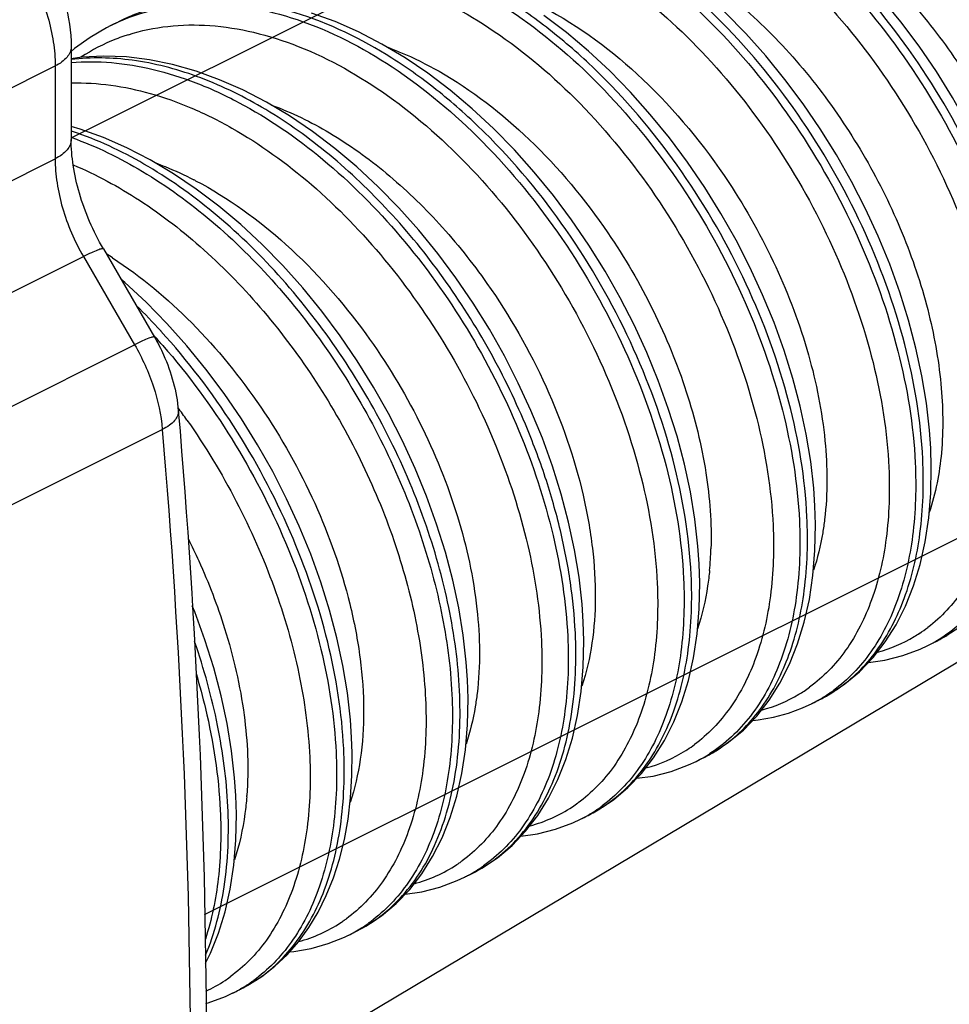
# Model space of a CAD drawing. Units: millimetres. Extents: x -31 to 32.8, y -43.8 to 42.9.
# Drawn here: x 22.8 to 26.2, y -7.4 to -3.8 of the extents above; entities that cross this region are included whole.
import ezdxf

# ---------------------------------------------------------------- set-up
doc = ezdxf.new("R2010")
doc.units = ezdxf.units.MM
doc.header["$LTSCALE"] = 16.335
doc.layers.get('0').update_dxf_attribs({"linetype": 'CONTINUOUS'})

msp = doc.modelspace()

# ---------------------------------------------------------------- linework, layer by layer
at = {"color": 7, "linetype": 'CONTINUOUS'}
for p, q in [((23.0316, -4.2239), (26.0528, -2.7133)), ((23.1771, -3.8123), (23.2053, -3.7982)), ((23.0316, -3.8898), (23.0316, -4.2301)), ((23.0438, -3.8966), (23.0316, -3.907)), ((23.0641, -4.1915), (23.0316, -4.1823)), ((23.1496, -4.6309), (23.337, -4.9541)), ((23.5206, -7.0695), (27.5508, -5.0544)), ((23.5252, -7.7847), (27.4474, -5.4476)), ((24.9097, -6.066), (24.9076, -5.9966)), ((26.1973, -6.07), (26.2323, -6.051)), ((24.9077, -6.1612), (24.9097, -6.066)), ((26.1695, -6.0839), (26.1994, -6.0689)), ((24.9001, -6.2527), (24.9077, -6.1612)), ((25.7738, -6.2818), (25.7438, -6.2967)), ((25.3211, -6.5081), (25.3493, -6.494)), ((24.8968, -6.7203), (24.9246, -6.7064)), ((24.9249, -6.7062), (24.9256, -6.7058)), ((24.4725, -6.9324), (24.5003, -6.9185)), ((24.0483, -7.1445), (24.0761, -7.1306)), ((23.624, -7.3567), (23.6518, -7.3428))]:
    msp.add_line(p, q, dxfattribs=at)
at = {"color": 250, "linetype": 'CONTINUOUS'}
for p, q in [((22.1245, -4.3848), (22.973, -3.9605)), ((22.973, -3.9605), (22.973, -4.3008)), ((23.0315, -4.2221), (23.0339, -4.2229)), ((22.1245, -4.725), (22.973, -4.3008)), ((22.1245, -5.1348), (23.0766, -4.6587)), ((23.0766, -4.6587), (23.2639, -4.9819)), ((22.1245, -5.5517), (23.2639, -4.9819)), ((22.1245, -5.9128), (23.3654, -5.2923))]:
    msp.add_line(p, q, dxfattribs=at)
at = {"color": 7, "linetype": 'CONTINUOUS'}
for points in [[(26.6046, -5.1481), (26.6002, -5.0834), (26.589, -4.9849), (26.5725, -4.8846), (26.5507, -4.7832), (26.5238, -4.681), (26.4917, -4.5785), (26.4547, -4.476), (26.4129, -4.3741), (26.3665, -4.2732), (26.3155, -4.1737), (26.2603, -4.076), (26.201, -3.9807), (26.1378, -3.8881), (26.0711, -3.7987), (26.0011, -3.713), (25.9281, -3.6312), (25.8523, -3.5537)], [(26.1804, -5.3603), (26.1759, -5.2953), (26.1647, -5.1964), (26.1481, -5.0959), (26.1262, -4.9943), (26.0992, -4.8919), (26.067, -4.7892), (26.0299, -4.6867), (25.988, -4.5846), (25.9414, -4.4836), (25.8903, -4.3841), (25.835, -4.2865), (25.7757, -4.1912), (25.7125, -4.0988), (25.6458, -4.0095), (25.5758, -3.9238), (25.5028, -3.8421), (25.427, -3.7648), (25.3488, -3.6922)], [(23.2656, -3.7712), (23.2046, -3.7986)], [(25.3318, -5.7845), (25.3274, -5.7198), (25.3162, -5.6212), (25.2997, -5.521), (25.2779, -5.4195), (25.251, -5.3173), (25.2189, -5.2148), (25.1819, -5.1123), (25.1401, -5.0103), (25.0936, -4.9094), (25.0426, -4.8098), (24.9873, -4.7121), (24.928, -4.6168), (24.8648, -4.5242), (24.7981, -4.4348), (24.7281, -4.349), (24.655, -4.2672), (24.5792, -4.1898), (24.5009, -4.117), (24.4205, -4.0494), (24.3382, -3.9871), (24.2545, -3.9306), (24.1697, -3.8801), (24.0841, -3.8359), (23.9982, -3.7981), (23.9123, -3.7671)], [(25.7561, -5.5724), (25.7516, -5.5076), (25.7405, -5.409), (25.724, -5.3088), (25.7022, -5.2074), (25.6752, -5.1052), (25.6432, -5.0027), (25.6062, -4.9003), (25.5644, -4.7985), (25.518, -4.6976), (25.4671, -4.5982), (25.4119, -4.5006), (25.3527, -4.4053), (25.2896, -4.3128), (25.223, -4.2235), (25.1531, -4.1378), (25.0801, -4.056), (25.0043, -3.9785), (24.9261, -3.9058), (24.8458, -3.8381), (24.7635, -3.7757)], [(23.1771, -3.8124), (23.161, -3.8206), (23.1009, -3.8559), (23.0438, -3.8966)], [(24.9076, -5.9967), (24.9031, -5.9319), (24.8919, -5.8333), (24.8754, -5.733), (24.8536, -5.6316), (24.8267, -5.5295), (24.7947, -5.427), (24.7577, -5.3246), (24.7159, -5.2228), (24.6695, -5.122), (24.6186, -5.0225), (24.5635, -4.925), (24.5042, -4.8297), (24.4412, -4.7372), (24.3746, -4.6479), (24.3047, -4.5622), (24.2317, -4.4804), (24.156, -4.4029), (24.0778, -4.3302), (23.9974, -4.2625), (23.9152, -4.2001), (23.8315, -4.1435), (23.7466, -4.0929), (23.661, -4.0485), (23.575, -4.0107), (23.489, -3.9795), (23.4033, -3.9552), (23.3182, -3.9379), (23.2343, -3.9276), (23.1517, -3.9244), (23.0707, -3.9284), (23.0316, -3.934)], [(24.4833, -6.2088), (24.4788, -6.1441), (24.4677, -6.0455), (24.4512, -5.9452), (24.4294, -5.8438), (24.4024, -5.7416), (24.3704, -5.6391), (24.3334, -5.5366), (24.2916, -5.4347), (24.2451, -5.3338), (24.1941, -5.2342), (24.1389, -5.1366), (24.0796, -5.0413), (24.0165, -4.9487), (23.9498, -4.8593), (23.8798, -4.7735), (23.8067, -4.6917), (23.7309, -4.6143), (23.6527, -4.5416), (23.5722, -4.4739), (23.49, -4.4116), (23.4063, -4.3551), (23.3215, -4.3045), (23.2359, -4.2603), (23.15, -4.2225), (23.0641, -4.1915)], [(24.059, -6.4209), (24.0546, -6.3562), (24.0434, -6.2576), (24.0269, -6.1573), (24.0051, -6.0558), (23.9781, -5.9536), (23.9461, -5.8511), (23.9091, -5.7487), (23.8673, -5.6467), (23.8208, -5.5458), (23.7698, -5.4462), (23.7146, -5.3486), (23.6552, -5.2533), (23.5921, -5.1607), (23.5254, -5.0713), (23.4554, -4.9855), (23.3823, -4.9037), (23.3064, -4.8262), (23.2281, -4.7535), (23.2135, -4.7412)], [(26.2323, -6.051), (26.2902, -6.0126), (26.3439, -5.9675), (26.3932, -5.916), (26.4377, -5.8585), (26.4773, -5.7954), (26.5118, -5.7269), (26.5411, -5.6533), (26.5652, -5.5748), (26.5839, -5.4919), (26.5971, -5.4045), (26.6047, -5.3129), (26.6067, -5.2176), (26.6046, -5.1481)], [(25.7734, -6.2819), (25.8082, -6.2631), (25.8661, -6.2246), (25.9198, -6.1795), (25.9691, -6.128), (26.0136, -6.0705), (26.0531, -6.0074), (26.0876, -5.9389), (26.1169, -5.8653), (26.141, -5.7868), (26.1596, -5.7039), (26.1728, -5.6165), (26.1805, -5.525), (26.1824, -5.4297), (26.1804, -5.3602)], [(25.3487, -6.4943), (25.382, -6.4763), (25.4399, -6.4382), (25.4938, -6.3933), (25.5433, -6.3419), (25.5881, -6.2844), (25.6281, -6.221), (25.6629, -6.152), (25.6925, -6.0777), (25.7168, -5.9986), (25.7356, -5.9149), (25.7487, -5.8272), (25.7563, -5.7357), (25.7582, -5.6409), (25.7561, -5.5724)], [(24.925, -6.7062), (24.9597, -6.6874), (25.0176, -6.6489), (25.0713, -6.6038), (25.1205, -6.5523), (25.165, -6.4948), (25.2046, -6.4317), (25.239, -6.3633), (25.2684, -6.2897), (25.2924, -6.2113), (25.3111, -6.1283), (25.3243, -6.0409), (25.332, -5.9494), (25.3339, -5.854), (25.3318, -5.7845)], [(23.6348, -6.6331), (23.6303, -6.5682), (23.6191, -6.4694), (23.6026, -6.369), (23.5807, -6.2675), (23.5537, -6.1652), (23.5216, -6.0625), (23.4845, -5.96), (23.4754, -5.9377)], [(25.9521, -6.1458), (26.0118, -6.1374), (26.0783, -6.1206), (26.1421, -6.0968), (26.1695, -6.0839)], [(24.0762, -7.1306), (24.1105, -7.112), (24.1685, -7.0736), (24.2222, -7.0285), (24.2716, -6.9771), (24.3162, -6.9196), (24.3558, -6.8564), (24.3903, -6.7879), (24.4197, -6.7142), (24.4438, -6.6357), (24.4625, -6.5527), (24.4758, -6.4653), (24.4834, -6.3737), (24.4854, -6.2783), (24.4833, -6.2088)], [(24.5007, -6.9183), (24.5355, -6.8994), (24.5934, -6.8609), (24.6472, -6.8158), (24.6964, -6.7642), (24.7409, -6.7067), (24.7805, -6.6435), (24.8149, -6.575), (24.8442, -6.5014), (24.8682, -6.423), (24.8869, -6.34), (24.9001, -6.2527)], [(25.528, -6.3578), (25.5482, -6.356), (25.6046, -6.3459), (25.6591, -6.3311), (25.7111, -6.3118), (25.7462, -6.2956)], [(23.6512, -7.3431), (23.6789, -7.3283), (23.7296, -7.2963), (23.7776, -7.2589), (23.8225, -7.2164), (23.864, -7.1691), (23.9019, -7.117), (23.936, -7.0605), (23.9662, -6.9998), (23.9924, -6.935), (24.0144, -6.8666), (24.0323, -6.7946), (24.0459, -6.7194), (24.0552, -6.6413), (24.0603, -6.5604), (24.0609, -6.4771), (24.059, -6.4209)], [(25.1036, -6.57), (25.163, -6.5617), (25.2296, -6.5449), (25.2934, -6.5211), (25.3208, -6.5082)], [(23.524, -7.2475), (23.5423, -7.211), (23.5716, -7.1372), (23.5956, -7.0588), (23.6142, -6.9758), (23.6273, -6.8885), (23.6349, -6.7971), (23.6369, -6.702), (23.6348, -6.633)], [(24.6792, -6.7822), (24.7396, -6.7737), (24.806, -6.7568), (24.8696, -6.733), (24.8969, -6.7202)], [(24.255, -6.9944), (24.3157, -6.9857), (24.3821, -6.9689), (24.4457, -6.945), (24.4728, -6.9323)], [(23.8315, -7.2062), (23.8469, -7.205), (23.9113, -7.1936), (23.9735, -7.1759), (24.033, -7.1519), (24.0481, -7.1446)], [(23.5251, -7.3953), (23.5333, -7.3932), (23.5969, -7.3694), (23.6241, -7.3566)]]:
    msp.add_lwpolyline(points, dxfattribs=at)
at = {"color": 250, "linetype": 'CONTINUOUS'}
for centre, radius, start, end in [((23.5034, -4.4639), 0.7287, 113.4603, 116.5878), ((23.4591, -4.5301), 0.7181, 109.0841, 111.5301), ((23.4608, -4.5351), 0.7233, 107.6698, 109.085), ((23.4561, -4.5226), 0.71, 111.5263, 123.1856), ((22.6381, -5.3892), 1.2539, 71.2918, 71.7152), ((22.6332, -5.4038), 1.2693, 70.628, 71.2913), ((22.8674, -5.5686), 1.3398, 62.44, 62.7461), ((22.3517, -5.9384), 1.5222, 56.8711, 57.9062), ((21.5867, -6.5465), 2.3987, 42.3059, 45.4256), ((21.5181, -6.5978), 2.454, 42.1077, 42.3248), ((21.498, -6.6159), 2.4811, 41.0971, 42.1063), ((21.3243, -6.7504), 2.602, 35.0009, 36.2352), ((24.1461, -5.6913), 1.2295, 354.5251, 358.2418), ((25.8454, -5.5912), 0.5356, 303.2627, 307.2911), ((25.8491, -5.5961), 0.5295, 284.9549, 300.7743), ((25.8489, -5.5965), 0.5292, 300.8154, 303.2574), ((25.9536, -5.5826), 0.5449, 297.6356, 301.1794), ((25.9521, -5.5802), 0.5478, 301.1788, 302.7265), ((25.9258, -5.5965), 0.5449, 296.5703, 301.1254), ((25.9543, -5.584), 0.5434, 296.8103, 297.6336), ((25.4219, -5.8046), 0.5342, 303.4355, 306.1163), ((25.4248, -5.8081), 0.5297, 284.8798, 300.9421), ((25.4246, -5.8086), 0.5293, 300.99, 303.4341), ((25.4986, -5.8038), 0.5506, 299.8866, 306.3711), ((25.5307, -5.7973), 0.542, 296.6378, 298.6582), ((25.5291, -5.7945), 0.5453, 298.6621, 302.4161), ((25.526, -5.7895), 0.5511, 302.4152, 304.7039), ((25.502, -5.8095), 0.544, 296.6749, 299.8725), ((24.9973, -6.0162), 0.5348, 303.0985, 306.3958), ((25.1017, -6.0014), 0.5513, 302.0084, 305.7283), ((25.0008, -6.021), 0.5288, 284.9357, 302.2571), ((24.9997, -6.0198), 0.5305, 302.2869, 303.0945), ((25.0768, -6.0199), 0.5459, 296.5771, 302.5958), ((25.1059, -6.0083), 0.5433, 296.6227, 297.0345), ((25.1049, -6.0066), 0.5452, 297.039, 302.0058), ((22.4903, -6.5429), 1.1882, 355.4334, 355.6383), ((24.5736, -6.2292), 0.5337, 303.4083, 306.1119), ((24.6503, -6.2283), 0.5503, 299.7858, 306.4117), ((24.6787, -6.2156), 0.549, 302.4695, 304.3928), ((24.5764, -6.2329), 0.5291, 284.9065, 303.3777), ((24.6534, -6.2335), 0.5443, 296.5752, 299.7717), ((24.6809, -6.219), 0.5449, 296.6898, 302.4695), ((24.1527, -6.4463), 0.5278, 284.8283, 303.5755), ((24.1505, -6.4431), 0.5316, 303.5817, 304.7098), ((24.1485, -6.4402), 0.5351, 304.7105, 306.1815), ((24.2294, -6.446), 0.5438, 296.5903, 298.2817), ((24.2274, -6.4427), 0.5476, 298.2933, 305.0133), ((23.7288, -6.6593), 0.5268, 285.009, 303.4698), ((23.7249, -6.6532), 0.534, 303.4631, 305.0544), ((23.723, -6.6505), 0.5373, 305.054, 306.1437), ((23.8021, -6.6531), 0.5496, 299.2036, 305.3587), ((23.8052, -6.6585), 0.5435, 296.5721, 299.1913), ((23.3044, -6.871), 0.5273, 294.7417, 303.4651), ((23.301, -6.8659), 0.5334, 303.4664, 305.9811), ((23.378, -6.8655), 0.5493, 299.3005, 305.9151), ((23.3807, -6.87), 0.5441, 296.5795, 299.2874), ((23.4087, -6.8565), 0.5436, 296.5705, 296.8747), ((23.4083, -6.8559), 0.5444, 296.8759, 300.1678), ((23.4076, -6.8546), 0.5458, 300.1673, 300.8877)]:
    msp.add_arc(centre, radius, start, end, dxfattribs=at)
for points, knots in [([(27.7766, -5.0721), (27.8004, -5.01), (27.8363, -4.8742), (27.8555, -4.6553), (27.8421, -4.4176), (27.7962, -4.1676), (27.7187, -3.9121), (27.5754, -3.5724), (27.38, -3.2541), (27.1415, -2.9752), (26.9483, -2.7949), (26.7447, -2.6474), (26.5355, -2.5367), (26.326, -2.4664), (26.1211, -2.4389), (25.9263, -2.456), (25.806, -2.4979), (25.7508, -2.5255)], [0, 0, 0, 0, 0.051876, 0.108893, 0.170852, 0.237132, 0.306815, 0.378786, 0.524461, 0.595872, 0.664756, 0.730206, 0.791605, 0.848728, 0.901845, 0.951802, 1, 1, 1, 1]), ([(25.7884, -2.5106), (25.8449, -2.4889), (25.9666, -2.459), (26.1594, -2.4574), (26.3602, -2.4972), (26.564, -2.5768), (26.7662, -2.6937), (26.9621, -2.8445), (27.1471, -3.0252), (27.3745, -3.301), (27.5605, -3.6124), (27.6968, -3.943), (27.7704, -4.191), (27.8142, -4.4336), (27.8275, -4.6645), (27.8099, -4.8778), (27.7765, -5.0107), (27.7542, -5.0717)], [0, 0, 0, 0, 0.048327, 0.098887, 0.152825, 0.210759, 0.272801, 0.338638, 0.407623, 0.478862, 0.623596, 0.694936, 0.763994, 0.829735, 0.891306, 0.948129, 1, 1, 1, 1]), ([(27.424, -4.7643), (27.4173, -4.6227), (27.3681, -4.3291), (27.2116, -3.9014), (26.9785, -3.4949), (26.7298, -3.1952), (26.5062, -2.9944), (26.2828, -2.8331), (26.0453, -2.7168), (25.8045, -2.6622), (25.6346, -2.6537), (25.4734, -2.6771), (25.3734, -2.7142), (25.3267, -2.7375)], [0, 0, 0, 0, 0.128278, 0.267206, 0.410265, 0.550459, 0.617561, 0.681761, 0.799677, 0.853528, 0.904314, 0.952785, 1, 1, 1, 1]), ([(25.3554, -2.7261), (25.403, -2.7072), (25.5043, -2.6788), (25.6649, -2.6672), (25.8328, -2.6857), (26.0688, -2.7516), (26.3645, -2.9093), (26.6877, -3.1871), (26.9702, -3.5384), (27.1933, -3.9374), (27.3427, -4.3547), (27.3897, -4.6404), (27.3962, -4.7781)], [0, 0, 0, 0, 0.047289, 0.096206, 0.147658, 0.202249, 0.321435, 0.453093, 0.592978, 0.735074, 0.872788, 1, 1, 1, 1]), ([(25.3447, -2.7912), (25.3915, -2.7749), (25.4905, -2.7517), (25.6463, -2.7461), (25.8084, -2.769), (26.0355, -2.8384), (26.3185, -2.9956), (26.627, -3.267), (26.8958, -3.6067), (27.1076, -3.9903), (27.2492, -4.3903), (27.2935, -4.6637), (27.2996, -4.7955)], [0, 0, 0, 0, 0.047453, 0.096704, 0.14858, 0.203609, 0.323504, 0.455429, 0.595104, 0.73662, 0.87356, 1, 1, 1, 1]), ([(26.9997, -4.9764), (26.993, -4.8348), (26.9438, -4.5411), (26.7872, -4.1133), (26.554, -3.7067), (26.3053, -3.407), (26.0815, -3.2062), (25.8581, -3.0449), (25.6205, -2.9287), (25.3797, -2.8742), (25.2097, -2.8659), (25.0485, -2.8894), (24.9485, -2.9266), (24.9019, -2.95)], [0, 0, 0, 0, 0.128288, 0.267229, 0.410297, 0.550493, 0.617593, 0.681789, 0.79969, 0.853532, 0.904311, 0.952779, 1, 1, 1, 1]), ([(24.9021, -2.9506), (24.9492, -2.9294), (25.05, -2.8966), (25.211, -2.879), (25.38, -2.8925), (25.6186, -2.9528), (25.9189, -3.1063), (26.2479, -3.3828), (26.5362, -3.7357), (26.7643, -4.1386), (26.9173, -4.561), (26.9653, -4.8506), (26.9719, -4.9903)], [0, 0, 0, 0, 0.047248, 0.095938, 0.147059, 0.20129, 0.319879, 0.451318, 0.591403, 0.73399, 0.872294, 1, 1, 1, 1]), ([(26.5755, -5.1885), (26.5688, -5.047), (26.5196, -4.7533), (26.363, -4.3257), (26.1299, -3.9191), (25.8813, -3.6194), (25.6577, -3.4187), (25.4343, -3.2573), (25.1967, -3.141), (24.9559, -3.0864), (24.786, -3.078), (24.6248, -3.1014), (24.5248, -3.1385), (24.4781, -3.1618)], [0, 0, 0, 0, 0.128278, 0.267208, 0.410268, 0.550461, 0.617562, 0.68176, 0.799674, 0.853523, 0.904308, 0.952779, 1, 1, 1, 1]), ([(24.5186, -3.1459), (24.5664, -3.1278), (24.6678, -3.1012), (24.8282, -3.0918), (24.9956, -3.1123), (25.2306, -3.1804), (25.5245, -3.3396), (25.8453, -3.618), (26.1255, -3.9686), (26.3466, -4.366), (26.4947, -4.7812), (26.5412, -5.0654), (26.5477, -5.2024)], [0, 0, 0, 0, 0.047319, 0.096333, 0.147921, 0.202656, 0.322078, 0.453815, 0.593615, 0.735511, 0.872987, 1, 1, 1, 1]), ([(24.4952, -3.2158), (24.542, -3.1995), (24.641, -3.1761), (24.7968, -3.1703), (24.9589, -3.193), (25.1861, -3.2623), (25.4693, -3.4194), (25.778, -3.6907), (26.047, -4.0304), (26.2589, -4.4142), (26.4007, -4.8144), (26.445, -5.088), (26.4511, -5.2198)], [0, 0, 0, 0, 0.04745, 0.096693, 0.148559, 0.203576, 0.323455, 0.455376, 0.595056, 0.736587, 0.873545, 1, 1, 1, 1]), ([(26.1512, -5.4007), (26.1445, -5.2592), (26.0953, -4.9656), (25.9389, -4.538), (25.7058, -4.1314), (25.4118, -3.7771), (25.0773, -3.5024), (24.7727, -3.3532), (24.5319, -3.2986), (24.362, -3.2901), (24.2008, -3.3135), (24.1007, -3.3505), (24.054, -3.3739)], [0, 0, 0, 0, 0.128246, 0.267201, 0.410294, 0.550522, 0.681669, 0.799618, 0.853484, 0.904283, 0.952768, 1, 1, 1, 1]), ([(24.0797, -3.3637), (24.1273, -3.3445), (24.2285, -3.3157), (24.3892, -3.3035), (24.5572, -3.3216), (24.7935, -3.3869), (25.0896, -3.5442), (25.4134, -3.8219), (25.6964, -4.1733), (25.92, -4.5727), (26.0698, -4.9905), (26.1169, -5.2766), (26.1234, -5.4145)], [0, 0, 0, 0, 0.047285, 0.09618, 0.147601, 0.202159, 0.321295, 0.45293, 0.592825, 0.734964, 0.872736, 1, 1, 1, 1]), ([(26.0024, -3.3087), (26.1283, -3.413), (26.36, -3.6568), (26.6291, -4.0809), (26.8112, -4.5377), (26.8683, -4.855), (26.8754, -5.0077)], [0, 0, 0, 0, 0.250554, 0.510915, 0.765685, 1, 1, 1, 1]), ([(22.6195, -3.3507), (22.6437, -3.3628), (22.6916, -3.3931), (22.7575, -3.4511), (22.8182, -3.5216), (22.8891, -3.6288), (22.9406, -3.7479), (22.968, -3.8705), (22.973, -3.9311), (22.973, -3.9605)], [0, 0, 0, 0, 0.110374, 0.229993, 0.356938, 0.488571, 0.753067, 0.880167, 1, 1, 1, 1]), ([(24.1094, -3.4157), (24.1565, -3.4021), (24.2558, -3.3841), (24.4107, -3.3855), (24.5711, -3.4141), (24.7947, -3.4899), (25.0719, -3.6517), (25.3731, -3.9242), (25.6347, -4.2616), (25.8404, -4.6402), (25.9779, -5.0338), (26.0209, -5.3024), (26.0268, -5.4319)], [0, 0, 0, 0, 0.047622, 0.097234, 0.149564, 0.205052, 0.325661, 0.457788, 0.597151, 0.738012, 0.87419, 1, 1, 1, 1]), ([(25.874, -3.4973), (25.9454, -3.5558), (26.0819, -3.6866), (26.2603, -3.9103), (26.4112, -4.1576), (26.529, -4.418), (26.6096, -4.681), (26.6503, -4.9359), (26.6501, -5.1722), (26.621, -5.3198), (26.5986, -5.3864)], [0, 0, 0, 0, 0.13035, 0.265664, 0.40271, 0.537985, 0.668033, 0.789762, 0.900812, 1, 1, 1, 1]), ([(25.7269, -5.6128), (25.7202, -5.4712), (25.671, -5.1774), (25.5143, -4.7496), (25.2811, -4.3429), (25.0322, -4.0431), (24.8085, -3.8424), (24.585, -3.6811), (24.3473, -3.5649), (24.1065, -3.5106), (23.9366, -3.5023), (23.7755, -3.5259), (23.6756, -3.5631), (23.629, -3.5864)], [0, 0, 0, 0, 0.12831, 0.267273, 0.410364, 0.550577, 0.617683, 0.681882, 0.799781, 0.853613, 0.904373, 0.952813, 1, 1, 1, 1]), ([(23.6775, -3.5673), (23.7254, -3.5498), (23.8269, -3.5243), (23.9871, -3.5164), (24.1541, -3.5381), (24.3883, -3.6074), (24.6809, -3.7676), (25.0003, -4.0461), (25.2791, -4.3962), (25.4991, -4.7927), (25.6464, -5.2068), (25.6927, -5.4901), (25.6992, -5.6267)], [0, 0, 0, 0, 0.047324, 0.096384, 0.148039, 0.202842, 0.322358, 0.454091, 0.593836, 0.735676, 0.873073, 1, 1, 1, 1]), ([(23.6455, -3.6405), (23.6922, -3.6241), (23.7912, -3.6005), (23.9469, -3.5945), (24.1091, -3.617), (24.3362, -3.686), (24.6196, -3.8428), (24.9285, -4.1139), (25.1978, -4.4537), (25.4101, -4.8378), (25.5521, -5.2383), (25.5965, -5.5121), (25.6026, -5.6441)], [0, 0, 0, 0, 0.04743, 0.096644, 0.148475, 0.203455, 0.323259, 0.45512, 0.594811, 0.736432, 0.873486, 1, 1, 1, 1]), ([(25.3521, -3.635), (25.4299, -3.6899), (25.5799, -3.8168), (25.7773, -4.041), (25.9465, -4.2952), (26.0806, -4.5674), (26.1742, -4.8454), (26.2239, -5.1164), (26.2281, -5.3683), (26.1986, -5.5257), (26.175, -5.5965)], [0, 0, 0, 0, 0.127279, 0.261015, 0.397819, 0.533844, 0.66519, 0.788299, 0.900391, 1, 1, 1, 1]), ([(25.3027, -5.8249), (25.296, -5.6833), (25.2468, -5.3895), (25.0901, -4.9617), (24.8568, -4.555), (24.608, -4.2553), (24.3843, -4.0546), (24.1607, -3.8933), (23.9231, -3.7771), (23.6823, -3.7227), (23.5124, -3.7144), (23.3512, -3.738), (23.2513, -3.7752), (23.2046, -3.7986)], [0, 0, 0, 0, 0.128302, 0.267259, 0.410342, 0.55055, 0.617652, 0.68185, 0.799753, 0.853592, 0.904359, 0.952807, 1, 1, 1, 1]), ([(23.2133, -3.7955), (23.2606, -3.7749), (23.3614, -3.7434), (23.5223, -3.7276), (23.6909, -3.7425), (23.9286, -3.8043), (24.2275, -3.9589), (24.5548, -4.2355), (24.8415, -4.5878), (25.0684, -4.9896), (25.2205, -5.4108), (25.2683, -5.6996), (25.2749, -5.8388)], [0, 0, 0, 0, 0.047235, 0.095966, 0.147157, 0.201462, 0.320162, 0.451596, 0.591598, 0.734094, 0.872312, 1, 1, 1, 1]), ([(24.7601, -3.7444), (24.8936, -3.8141), (25.1486, -4.0057), (25.3498, -4.2506), (25.4402, -4.3872)], [0, 0, 0, 0, 0.478898, 1, 1, 1, 1]), ([(23.2413, -3.8459), (23.2882, -3.8309), (23.3873, -3.8103), (23.5426, -3.808), (23.7038, -3.8336), (23.9292, -3.906), (24.2093, -4.0653), (24.5143, -4.3371), (24.7797, -4.6756), (24.9888, -5.0569), (25.1285, -5.4541), (25.1723, -5.7254), (25.1783, -5.8562)], [0, 0, 0, 0, 0.047504, 0.096898, 0.148963, 0.204181, 0.32435, 0.456308, 0.595823, 0.737083, 0.873741, 1, 1, 1, 1]), ([(23.0316, -3.8898), (23.0316, -3.8964), (23.0287, -3.9105), (23.0164, -3.9297), (22.9974, -3.9469), (22.9817, -3.9562), (22.973, -3.9605)], [0, 0, 0, 0, 0.206542, 0.434451, 0.697709, 1, 1, 1, 1]), ([(24.1913, -3.8922), (24.2071, -3.898), (24.2715, -3.9233), (24.3336, -3.9542), (24.3791, -3.9801)], [0, 0, 0, 0, 0.243315, 1, 1, 1, 1]), ([(24.8784, -6.0371), (24.8755, -5.9754), (24.8628, -5.8492), (24.8257, -5.6587), (24.7703, -5.4649), (24.6849, -5.2378), (24.5603, -4.9847), (24.3885, -4.7178), (24.1899, -4.4773), (23.971, -4.2717), (23.7387, -4.1083), (23.5003, -3.9934), (23.2632, -3.9314), (23.1057, -3.9279), (23.0315, -3.9365)], [0, 0, 0, 0, 0.060626, 0.124289, 0.190397, 0.25838, 0.362401, 0.466837, 0.569402, 0.66801, 0.76098, 0.847252, 0.926626, 1, 1, 1, 1]), ([(23.0315, -3.9476), (23.0805, -3.9436), (23.1818, -3.9443), (23.3355, -3.97), (23.4921, -4.0197), (23.7069, -4.1191), (23.9682, -4.2998), (24.2493, -4.5824), (24.4908, -4.9188), (24.6794, -5.2883), (24.8052, -5.6684), (24.8447, -5.9264), (24.8506, -6.0509)], [0, 0, 0, 0, 0.048716, 0.099917, 0.154003, 0.211138, 0.334056, 0.466592, 0.604589, 0.742947, 0.876356, 1, 1, 1, 1]), ([(24.3791, -3.9801), (24.4992, -4.0484), (24.7287, -4.2265), (24.9136, -4.4488), (24.9975, -4.5719)], [0, 0, 0, 0, 0.481154, 1, 1, 1, 1]), ([(23.0313, -4.0226), (23.1286, -4.02), (23.28, -4.0424), (23.474, -4.1118), (23.6783, -4.2137), (23.9255, -4.3927), (24.1906, -4.6673), (24.4175, -4.9906), (24.5942, -5.3434), (24.7117, -5.705), (24.7486, -5.9501), (24.7541, -6.0683)], [0, 0, 0, 0, 0.100872, 0.155609, 0.213323, 0.337026, 0.469723, 0.607305, 0.744849, 0.877274, 1, 1, 1, 1]), ([(23.7655, -4.1038), (23.8394, -4.1308), (23.9871, -4.2031), (24.1934, -4.3513), (24.3866, -4.5375), (24.5009, -4.6808), (24.5545, -4.7569)], [0, 0, 0, 0, 0.227139, 0.471953, 0.731224, 1, 1, 1, 1]), ([(24.4541, -6.2492), (24.4493, -6.1468), (24.4208, -5.9355), (24.3314, -5.6205), (24.1965, -5.3073), (24.0213, -5.0092), (23.8122, -4.7388), (23.5772, -4.5076), (23.3254, -4.3254), (23.1444, -4.2381), (23.0542, -4.2064)], [0, 0, 0, 0, 0.11824, 0.244843, 0.376778, 0.510588, 0.642754, 0.770001, 0.889649, 1, 1, 1, 1]), ([(23.0316, -4.2301), (23.0316, -4.2367), (23.0287, -4.2507), (23.0164, -4.2699), (22.9974, -4.2871), (22.9817, -4.2964), (22.973, -4.3008)], [0, 0, 0, 0, 0.206542, 0.434451, 0.697709, 1, 1, 1, 1]), ([(23.0339, -4.2229), (23.1239, -4.2552), (23.3042, -4.3433), (23.555, -4.5263), (23.7888, -4.7577), (23.9966, -5.0278), (24.1707, -5.3251), (24.3045, -5.6371), (24.3933, -5.9508), (24.4215, -6.1612), (24.4264, -6.2631)], [0, 0, 0, 0, 0.110624, 0.230492, 0.35787, 0.490048, 0.623763, 0.755529, 0.88194, 1, 1, 1, 1]), ([(22.973, -4.3008), (22.973, -4.3302), (22.978, -4.3908), (23.0054, -4.5134), (23.044, -4.6026), (23.0766, -4.6587)], [0, 0, 0, 0, 0.234311, 0.482831, 1, 1, 1, 1]), ([(23.0388, -4.3228), (23.1237, -4.3583), (23.2926, -4.45), (23.5266, -4.6322), (23.7434, -4.8572), (23.9353, -5.1158), (24.0955, -5.398), (24.2183, -5.6924), (24.2995, -5.9873), (24.3254, -6.1848), (24.3298, -6.2805)], [0, 0, 0, 0, 0.112498, 0.233632, 0.361552, 0.493596, 0.626658, 0.757462, 0.882836, 1, 1, 1, 1]), ([(23.3413, -4.3159), (23.353, -4.3202), (23.4005, -4.3385), (23.4468, -4.3599), (23.481, -4.3775)], [0, 0, 0, 0, 0.244951, 1, 1, 1, 1]), ([(23.4873, -4.3808), (23.607, -4.4432), (23.8376, -4.6108), (24.025, -4.8236), (24.1111, -4.9422)], [0, 0, 0, 0, 0.479484, 1, 1, 1, 1]), ([(25.4402, -4.3872), (25.5054, -4.4856), (25.6192, -4.6895), (25.7388, -5.0087), (25.8013, -5.3215), (25.803, -5.5263), (25.7916, -5.6217)], [0, 0, 0, 0, 0.270915, 0.533966, 0.7795, 1, 1, 1, 1]), ([(24.9975, -4.5719), (25.0594, -4.6625), (25.1692, -4.8507), (25.2905, -5.1466), (25.3631, -5.4408), (25.3779, -5.6361), (25.3751, -5.729)], [0, 0, 0, 0, 0.26651, 0.527382, 0.774217, 1, 1, 1, 1]), ([(23.1496, -4.6309), (23.1492, -4.6303), (23.1476, -4.6299), (23.1455, -4.63), (23.1419, -4.6306), (23.1362, -4.6322), (23.1236, -4.6368), (23.1034, -4.6456), (23.0862, -4.6539), (23.0766, -4.6587)], [0, 0, 0, 0, 0.028065, 0.051317, 0.081773, 0.165112, 0.278276, 0.58953, 1, 1, 1, 1]), ([(23.1836, -4.6637), (23.2883, -4.732), (23.4876, -4.8991), (23.7366, -5.2052), (23.9321, -5.5535), (24.021, -5.8047), (24.0521, -5.9309)], [0, 0, 0, 0, 0.239148, 0.493427, 0.751296, 1, 1, 1, 1]), ([(24.5545, -4.7569), (24.6382, -4.8758), (24.7808, -5.1252), (24.8971, -5.4588), (24.9441, -5.7222), (24.9585, -5.9575), (24.9366, -6.1299), (24.9022, -6.233)], [0, 0, 0, 0, 0.279151, 0.547712, 0.673489, 0.791458, 1, 1, 1, 1]), ([(24.0299, -6.4613), (24.0237, -6.33), (23.9804, -6.0578), (23.8427, -5.6585), (23.6368, -5.2737), (23.4586, -5.0396), (23.3606, -4.932)], [0, 0, 0, 0, 0.232268, 0.48325, 0.742846, 1, 1, 1, 1]), ([(23.337, -4.9541), (23.3366, -4.9534), (23.335, -4.9531), (23.3329, -4.9532), (23.3293, -4.9538), (23.3236, -4.9554), (23.3109, -4.9599), (23.2908, -4.9688), (23.2736, -4.9771), (23.2639, -4.9819)], [0, 0, 0, 0, 0.028065, 0.051317, 0.081773, 0.165112, 0.278276, 0.58953, 1, 1, 1, 1]), ([(24.1111, -4.9422), (24.1854, -5.0446), (24.3158, -5.2596), (24.4539, -5.6), (24.5274, -5.9362), (24.531, -6.1573), (24.5186, -6.2598)], [0, 0, 0, 0, 0.26981, 0.533517, 0.779876, 1, 1, 1, 1]), ([(23.2639, -4.9819), (23.2921, -5.0305), (23.3374, -5.131), (23.3609, -5.2391), (23.3654, -5.2923)], [0, 0, 0, 0, 0.512547, 1, 1, 1, 1]), ([(23.3677, -4.985), (23.4609, -5.0918), (23.6298, -5.3219), (23.8249, -5.6973), (23.9551, -6.0847), (23.9961, -6.3481), (24.0021, -6.4752)], [0, 0, 0, 0, 0.258179, 0.517656, 0.768073, 1, 1, 1, 1]), ([(23.4241, -5.2238), (23.4246, -5.2298), (23.4223, -5.2432), (23.4101, -5.2615), (23.3906, -5.2784), (23.3745, -5.2878), (23.3654, -5.2923)], [0, 0, 0, 0, 0.191148, 0.412654, 0.681447, 1, 1, 1, 1]), ([(26.4511, -5.2198), (26.455, -5.3048), (26.4505, -5.4673), (26.4008, -5.6934), (26.3097, -5.8818), (26.2194, -5.9797), (26.1699, -6.0173)], [0, 0, 0, 0, 0.291365, 0.553151, 0.787019, 1, 1, 1, 1]), ([(26.5477, -5.2024), (26.5522, -5.2972), (26.5463, -5.4775), (26.4859, -5.7265), (26.3909, -5.8995), (26.292, -6.0044), (26.2365, -6.0455), (26.2075, -6.063)], [0, 0, 0, 0, 0.293859, 0.555411, 0.787308, 0.895249, 1, 1, 1, 1]), ([(23.4557, -5.2579), (23.5224, -5.353), (23.6423, -5.551), (23.7804, -5.8636), (23.8719, -6.1786), (23.9008, -6.3902), (23.9055, -6.4926)], [0, 0, 0, 0, 0.261996, 0.52065, 0.768766, 1, 1, 1, 1]), ([(23.3654, -5.2923), (23.4324, -6.0835), (23.5021, -7.6378), (23.4354, -9.1928), (23.3654, -9.9494)], [0, 0, 0, 0, 0.510988, 1, 1, 1, 1]), ([(25.8398, -6.2426), (25.8666, -6.224), (25.9179, -6.1813), (26.0087, -6.0754), (26.0954, -5.9057), (26.1504, -5.6651), (26.1555, -5.4916), (26.1512, -5.4007)], [0, 0, 0, 0, 0.104784, 0.213155, 0.446146, 0.70776, 1, 1, 1, 1]), ([(26.0268, -5.4319), (26.0308, -5.5182), (26.026, -5.6828), (25.9748, -5.9116), (25.8942, -6.0738), (25.8096, -6.1761), (25.7618, -6.2178), (25.7367, -6.2361)], [0, 0, 0, 0, 0.291645, 0.553273, 0.786692, 0.895221, 1, 1, 1, 1]), ([(26.1234, -5.4145), (26.1276, -5.5037), (26.1229, -5.6739), (26.0703, -5.9106), (25.9874, -6.0786), (25.9003, -6.1847), (25.851, -6.2281), (25.8251, -6.2471)], [0, 0, 0, 0, 0.291493, 0.55313, 0.786639, 0.895208, 1, 1, 1, 1]), ([(25.6992, -5.6267), (25.7036, -5.7198), (25.698, -5.8974), (25.6398, -6.143), (25.5483, -6.3147), (25.4528, -6.4201), (25.399, -6.4619), (25.3709, -6.4798)], [0, 0, 0, 0, 0.293207, 0.554819, 0.78717, 0.89527, 1, 1, 1, 1]), ([(25.4236, -6.449), (25.4499, -6.4302), (25.4999, -6.387), (25.5884, -6.281), (25.6728, -6.1123), (25.7263, -5.8741), (25.7312, -5.7026), (25.7269, -5.6128)], [0, 0, 0, 0, 0.104805, 0.2133, 0.446587, 0.708206, 1, 1, 1, 1]), ([(25.7916, -5.6217), (25.7896, -5.6382), (25.7806, -5.7012), (25.7658, -5.7635), (25.7509, -5.8082)], [0, 0, 0, 0, 0.260434, 1, 1, 1, 1]), ([(25.6026, -5.6441), (25.6066, -5.73), (25.6018, -5.8941), (25.551, -6.1223), (25.471, -6.2842), (25.387, -6.3865), (25.3395, -6.4283), (25.3146, -6.4466)], [0, 0, 0, 0, 0.291552, 0.553184, 0.786649, 0.895206, 1, 1, 1, 1]), ([(23.4602, -5.6921), (23.4736, -5.719), (23.5245, -5.8259), (23.5672, -5.9368), (23.5937, -6.0211)], [0, 0, 0, 0, 0.253771, 1, 1, 1, 1]), ([(25.2749, -5.8388), (25.2791, -5.9279), (25.2743, -6.0981), (25.2218, -6.3347), (25.139, -6.5026), (25.052, -6.6087), (25.0027, -6.6521), (24.9769, -6.6711)], [0, 0, 0, 0, 0.291525, 0.553167, 0.786642, 0.895204, 1, 1, 1, 1]), ([(24.9888, -6.6686), (25.0158, -6.6501), (25.0675, -6.6074), (25.159, -6.5016), (25.2463, -6.3316), (25.3018, -6.0902), (25.307, -5.9162), (25.3027, -5.8249)], [0, 0, 0, 0, 0.104794, 0.213138, 0.446046, 0.707651, 1, 1, 1, 1]), ([(25.37, -5.8086), (25.3682, -5.8276), (25.3594, -5.9), (25.343, -5.9716), (25.3259, -6.0226)], [0, 0, 0, 0, 0.261853, 1, 1, 1, 1]), ([(25.1783, -5.8562), (25.1823, -5.9424), (25.1775, -6.1071), (25.1262, -6.3359), (25.0456, -6.4981), (24.9611, -6.6004), (24.9132, -6.6421), (24.8882, -6.6604)], [0, 0, 0, 0, 0.291698, 0.553332, 0.786703, 0.895219, 1, 1, 1, 1]), ([(24.0521, -5.9309), (24.0685, -5.9972), (24.0934, -6.1274), (24.107, -6.3188), (24.0957, -6.4961), (24.0705, -6.6071), (24.0534, -6.6582)], [0, 0, 0, 0, 0.278273, 0.539069, 0.779962, 1, 1, 1, 1]), ([(23.5937, -6.0211), (23.6262, -6.1247), (23.6731, -6.3271), (23.6825, -6.5354), (23.675, -6.6333)], [0, 0, 0, 0, 0.525187, 1, 1, 1, 1]), ([(24.5006, -6.9183), (24.5323, -6.9025), (24.5934, -6.8639), (24.7027, -6.7611), (24.785, -6.624), (24.8392, -6.467), (24.8778, -6.2828), (24.8831, -6.1365), (24.8784, -6.0371)], [0, 0, 0, 0, 0.105019, 0.212572, 0.443023, 0.569642, 0.704679, 1, 1, 1, 1]), ([(24.8506, -6.0509), (24.8549, -6.1415), (24.8499, -6.3145), (24.7953, -6.5544), (24.7093, -6.7238), (24.6192, -6.8297), (24.5683, -6.8725), (24.5417, -6.8912)], [0, 0, 0, 0, 0.292183, 0.553821, 0.786875, 0.895253, 1, 1, 1, 1]), ([(23.6056, -6.6734), (23.6009, -6.574), (23.5738, -6.3689), (23.5185, -6.1697), (23.4837, -6.0691)], [0, 0, 0, 0, 0.483152, 1, 1, 1, 1]), ([(24.7541, -6.0683), (24.758, -6.1545), (24.7532, -6.3191), (24.7021, -6.5477), (24.6216, -6.7098), (24.5372, -6.8121), (24.4894, -6.8538), (24.4644, -6.8721)], [0, 0, 0, 0, 0.291686, 0.553313, 0.786696, 0.895219, 1, 1, 1, 1]), ([(23.4893, -6.1867), (23.5019, -6.2291), (23.5459, -6.393), (23.5719, -6.562), (23.5778, -6.6873)], [0, 0, 0, 0, 0.260874, 1, 1, 1, 1]), ([(24.0762, -7.1306), (24.1079, -7.1147), (24.1689, -7.0762), (24.2492, -7.0007), (24.3174, -6.9085), (24.3729, -6.8008), (24.4149, -6.6791), (24.4535, -6.495), (24.4588, -6.3486), (24.4541, -6.2492)], [0, 0, 0, 0, 0.104931, 0.212404, 0.324651, 0.443438, 0.569969, 0.7049, 1, 1, 1, 1]), ([(24.4264, -6.2631), (24.4306, -6.3533), (24.4256, -6.5256), (24.3716, -6.7646), (24.2864, -6.9337), (24.1971, -7.0397), (24.1466, -7.0826), (24.1201, -7.1014)], [0, 0, 0, 0, 0.29203, 0.553661, 0.786823, 0.895245, 1, 1, 1, 1]), ([(24.5186, -6.2598), (24.5166, -6.2761), (24.5076, -6.3386), (24.4928, -6.4004), (24.4781, -6.4447)], [0, 0, 0, 0, 0.260369, 1, 1, 1, 1]), ([(24.3298, -6.2805), (24.3338, -6.3667), (24.329, -6.5313), (24.2778, -6.76), (24.1973, -6.9221), (24.1128, -7.0244), (24.065, -7.0661), (24.0399, -7.0844)], [0, 0, 0, 0, 0.291703, 0.553322, 0.786702, 0.895222, 1, 1, 1, 1]), ([(23.9055, -6.4926), (23.9095, -6.579), (23.9047, -6.7439), (23.8532, -6.973), (23.7724, -7.1353), (23.6875, -7.2376), (23.6395, -7.2792), (23.6144, -7.2975)], [0, 0, 0, 0, 0.291781, 0.553408, 0.786732, 0.895228, 1, 1, 1, 1]), ([(23.6878, -7.323), (23.7169, -7.3056), (23.7728, -7.2646), (23.8722, -7.1598), (23.9677, -6.9865), (24.0284, -6.7371), (24.0344, -6.5563), (24.0299, -6.4613)], [0, 0, 0, 0, 0.104801, 0.212761, 0.444642, 0.706172, 1, 1, 1, 1]), ([(24.0021, -6.4752), (24.0063, -6.5648), (24.0015, -6.736), (23.9482, -6.9738), (23.8643, -7.1422), (23.7762, -7.2483), (23.7263, -7.2915), (23.7002, -7.3104)], [0, 0, 0, 0, 0.291776, 0.553413, 0.786734, 0.895227, 1, 1, 1, 1]), ([(23.6747, -6.6375), (23.6731, -6.6582), (23.6647, -6.7366), (23.6478, -6.8143), (23.6294, -6.8694)], [0, 0, 0, 0, 0.262689, 1, 1, 1, 1]), ([(23.5778, -6.6873), (23.5818, -6.7707), (23.5781, -6.9304), (23.5464, -7.0874), (23.5232, -7.1592)], [0, 0, 0, 0, 0.524975, 1, 1, 1, 1]), ([(23.5239, -7.2184), (23.5575, -7.1384), (23.6038, -6.9572), (23.6102, -6.7713), (23.6056, -6.6734)], [0, 0, 0, 0, 0.469721, 1, 1, 1, 1])]:
    msp.add_open_spline(points, degree=3, knots=knots, dxfattribs=at)
at = {"color": 7, "linetype": 'CONTINUOUS'}
for points, knots in [([(22.7089, -3.345), (22.7566, -3.3689), (22.8228, -3.4185), (22.895, -3.5007), (22.9423, -3.5708), (22.9807, -3.6468), (23.0185, -3.7517), (23.0316, -3.8351), (23.0316, -3.8898)], [0, 0, 0, 0, 0.241664, 0.367258, 0.495132, 0.623876, 0.751832, 1, 1, 1, 1]), ([(23.1496, -4.6309), (23.1308, -4.5985), (23.0973, -4.5319), (23.0601, -4.429), (23.0373, -4.3281), (23.0316, -4.2616), (23.0316, -4.2301)], [0, 0, 0, 0, 0.266252, 0.527992, 0.77579, 1, 1, 1, 1]), ([(23.337, -4.9541), (23.3491, -4.9749), (23.3923, -5.0594), (23.4182, -5.1532), (23.4241, -5.2238)], [0, 0, 0, 0, 0.254134, 1, 1, 1, 1]), ([(23.4241, -5.2238), (23.491, -6.0143), (23.5606, -7.568), (23.4939, -9.1223), (23.424, -9.8789)], [0, 0, 0, 0, 0.510801, 1, 1, 1, 1])]:
    msp.add_open_spline(points, degree=3, knots=knots, dxfattribs=at)

doc.saveas('drawing.dxf')
